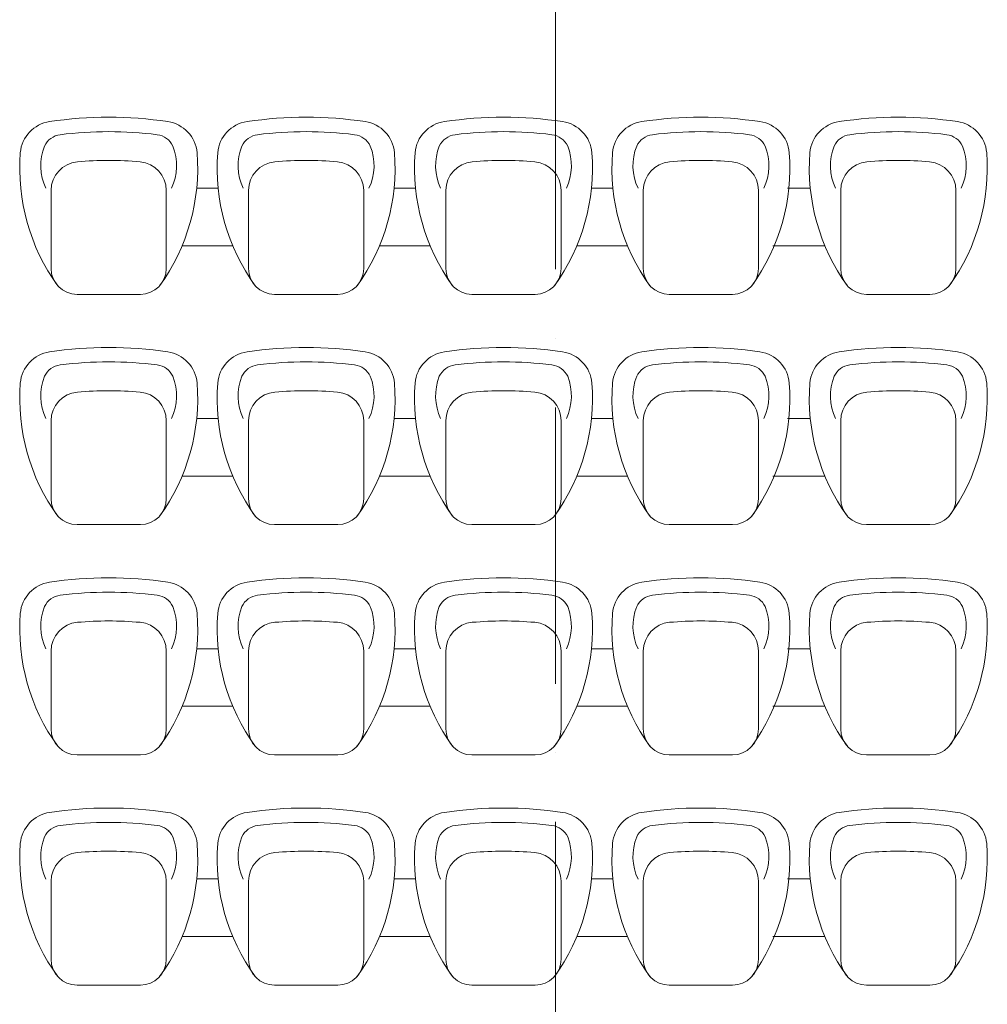
# Model space of a CAD drawing. Units: millimetres. Extents: x 17 to 83907, y 10 to 59262.
# Drawn here: x 70509 to 74710, y 37769 to 42044 of the extents above; entities that cross this region are included whole.
import ezdxf

# ---------------------------------------------------------------- set-up
doc = ezdxf.new("R2010")
doc.units = ezdxf.units.MM
doc.header["$MEASUREMENT"] = 0
doc.linetypes.add('ACAD_ISO10W100', pattern=[18, 12, -3, 0, -3])
doc.layers.add('furniture', color=22, linetype='Continuous', lineweight=20)

msp = doc.modelspace()

# ---------------------------------------------------------------- linework, layer by layer
at = {"layer": 'furniture', "color": 4, "linetype": 'ACAD_ISO10W100', "lineweight": 20, "ltscale": 100}
msp.add_line((72834.98062, 49361.1947), (72834.98062, 14354.70056), dxfattribs=at)
at = {"layer": 'furniture'}
for p, q in [((71277.60772, 41312.72134), (71370.55077, 41312.72134)), ((72134.74471, 41312.72134), (72227.68776, 41312.72134)), ((72991.88169, 41312.72134), (73084.82475, 41312.72134)), ((73842.48533, 41312.72134), (73941.96174, 41312.72134)), ((70645.51075, 40964.08174), (70645.51075, 41302.79117)), ((71145.51075, 40964.08174), (71145.51075, 41302.79117)), ((71502.64774, 40964.08174), (71502.64774, 41302.79117)), ((72002.64774, 40964.08174), (72002.64774, 41302.79117)), ((72359.78473, 40964.08174), (72359.78473, 41302.79117)), ((72859.78473, 40964.08174), (72859.78473, 41302.79117)), ((73216.92171, 40964.08174), (73216.92171, 41302.79117)), ((73716.92171, 40964.08174), (73716.92171, 41302.79117)), ((74074.0587, 40964.08174), (74074.0587, 41302.79117)), ((74574.0587, 40964.08174), (74574.0587, 41302.79117)), ((71214.24304, 41062.72134), (71433.91545, 41062.72134)), ((72071.38003, 41062.72134), (72291.05243, 41062.72134)), ((72928.51702, 41062.72134), (73148.18942, 41062.72134)), ((73779.12066, 41062.72134), (74005.32641, 41062.72134)), ((71033.01075, 40851.58174), (70758.01075, 40851.58174)), ((71615.14774, 40851.58174), (71890.14774, 40851.58174)), ((72747.28473, 40851.58174), (72472.28473, 40851.58174)), ((73329.42171, 40851.58174), (73604.42171, 40851.58174)), ((74186.5587, 40851.58174), (74461.5587, 40851.58174)), ((70645.51075, 39964.08174), (70645.51075, 40302.79117)), ((71145.51075, 39964.08174), (71145.51075, 40302.79117)), ((71277.60772, 40312.72134), (71370.55077, 40312.72134)), ((71502.64774, 39964.08174), (71502.64774, 40302.79117)), ((72002.64774, 39964.08174), (72002.64774, 40302.79117)), ((72134.74471, 40312.72134), (72227.68776, 40312.72134)), ((72359.78473, 39964.08174), (72359.78473, 40302.79117)), ((72859.78473, 39964.08174), (72859.78473, 40302.79117)), ((72991.88169, 40312.72134), (73084.82475, 40312.72134)), ((73216.92171, 39964.08174), (73216.92171, 40302.79117)), ((73716.92171, 39964.08174), (73716.92171, 40302.79117)), ((73842.48533, 40312.72134), (73941.96174, 40312.72134)), ((74074.0587, 39964.08174), (74074.0587, 40302.79117)), ((74574.0587, 39964.08174), (74574.0587, 40302.79117)), ((71214.24304, 40062.72134), (71433.91545, 40062.72134)), ((72071.38003, 40062.72134), (72291.05243, 40062.72134)), ((72928.51702, 40062.72134), (73148.18942, 40062.72134)), ((73779.12066, 40062.72134), (74005.32641, 40062.72134)), ((71033.01075, 39851.58174), (70758.01075, 39851.58174)), ((71615.14774, 39851.58174), (71890.14774, 39851.58174)), ((72747.28473, 39851.58174), (72472.28473, 39851.58174)), ((73329.42171, 39851.58174), (73604.42171, 39851.58174)), ((74186.5587, 39851.58174), (74461.5587, 39851.58174)), ((70645.51075, 38964.08174), (70645.51075, 39302.79117)), ((71145.51075, 38964.08174), (71145.51075, 39302.79117)), ((71277.60772, 39312.72134), (71370.55077, 39312.72134)), ((71502.64774, 38964.08174), (71502.64774, 39302.79117)), ((72002.64774, 38964.08174), (72002.64774, 39302.79117)), ((72134.74471, 39312.72134), (72227.68776, 39312.72134)), ((72359.78473, 38964.08174), (72359.78473, 39302.79117)), ((72859.78473, 38964.08174), (72859.78473, 39302.79117)), ((72991.88169, 39312.72134), (73084.82475, 39312.72134)), ((73216.92171, 38964.08174), (73216.92171, 39302.79117)), ((73716.92171, 38964.08174), (73716.92171, 39302.79117)), ((73842.48533, 39312.72134), (73941.96174, 39312.72134)), ((74074.0587, 38964.08174), (74074.0587, 39302.79117)), ((74574.0587, 38964.08174), (74574.0587, 39302.79117)), ((71214.24304, 39062.72134), (71433.91545, 39062.72134)), ((72071.38003, 39062.72134), (72291.05243, 39062.72134)), ((72928.51702, 39062.72134), (73148.18942, 39062.72134)), ((73779.12066, 39062.72134), (74005.32641, 39062.72134)), ((71033.01075, 38851.58174), (70758.01075, 38851.58174)), ((71615.14774, 38851.58174), (71890.14774, 38851.58174)), ((72747.28473, 38851.58174), (72472.28473, 38851.58174)), ((73329.42171, 38851.58174), (73604.42171, 38851.58174)), ((74186.5587, 38851.58174), (74461.5587, 38851.58174)), ((71277.60772, 38312.72134), (71370.55077, 38312.72134)), ((72134.74471, 38312.72134), (72227.68776, 38312.72134)), ((72991.88169, 38312.72134), (73084.82475, 38312.72134)), ((73842.48533, 38312.72134), (73941.96174, 38312.72134)), ((70645.51075, 37964.08174), (70645.51075, 38302.79117)), ((71145.51075, 37964.08174), (71145.51075, 38302.79117)), ((71502.64774, 37964.08174), (71502.64774, 38302.79117)), ((72002.64774, 37964.08174), (72002.64774, 38302.79117)), ((72359.78473, 37964.08174), (72359.78473, 38302.79117)), ((72859.78473, 37964.08174), (72859.78473, 38302.79117)), ((73216.92171, 37964.08174), (73216.92171, 38302.79117)), ((73716.92171, 37964.08174), (73716.92171, 38302.79117)), ((74074.0587, 37964.08174), (74074.0587, 38302.79117)), ((74574.0587, 37964.08174), (74574.0587, 38302.79117)), ((71214.24304, 38062.72134), (71433.91545, 38062.72134)), ((72071.38003, 38062.72134), (72291.05243, 38062.72134)), ((72928.51702, 38062.72134), (73148.18942, 38062.72134)), ((73779.12066, 38062.72134), (74005.32641, 38062.72134)), ((71033.01075, 37851.58174), (70758.01075, 37851.58174)), ((71615.14774, 37851.58174), (71890.14774, 37851.58174)), ((72747.28473, 37851.58174), (72472.28473, 37851.58174)), ((73329.42171, 37851.58174), (73604.42171, 37851.58174)), ((74186.5587, 37851.58174), (74461.5587, 37851.58174))]:
    msp.add_line(p, q, dxfattribs=at)
for centre, radius, start, end in [((70895.51075, 39881.61474), 1739.16304, 81.51738013, 98.48261987), ((71752.64774, 39881.61474), 1739.16304, 81.51738013, 98.48261987), ((72609.78473, 39881.61474), 1739.16304, 81.51738013, 98.48261987), ((73466.92171, 39881.61474), 1739.16304, 81.51738013, 98.48261987), ((74324.0587, 39881.61474), 1739.16304, 81.51738013, 98.48261987), ((70661.09427, 41453.39338), 150, 98.48261987, 175.0392047), ((71129.92723, 41453.39338), 150, 4.9607953, 81.51738013), ((71518.23126, 41453.39338), 150, 98.48261987, 175.0392047), ((71987.06422, 41453.39338), 150, 4.9607953, 81.51738013), ((72375.36825, 41453.39338), 150, 98.48261987, 175.0392047), ((72844.20121, 41453.39338), 150, 4.9607953, 81.51738013), ((73232.50523, 41453.39338), 150, 98.48261987, 175.0392047), ((73701.33819, 41453.39338), 150, 4.9607953, 81.51738013), ((74089.64222, 41453.39338), 150, 98.48261987, 175.0392047), ((74558.47518, 41453.39338), 150, 4.9607953, 81.51738013), ((70695.94453, 41458.19728), 87.5, 97.21421955, 154.61485181), ((70895.51075, 39881.61474), 1676.66304, 82.78578045, 97.21421955), ((71095.07697, 41458.19728), 87.5, 25.38514819, 82.78578045), ((71553.08152, 41458.19728), 87.5, 97.21421955, 154.61485181), ((71752.64774, 39881.61474), 1676.66304, 82.78578045, 97.21421955), ((71952.21396, 41458.19728), 87.5, 25.38514819, 82.78578045), ((72410.2185, 41458.19728), 87.5, 97.21421955, 154.61485181), ((72609.78473, 39881.61474), 1676.66304, 82.78578045, 97.21421955), ((72809.35095, 41458.19728), 87.5, 25.38514819, 82.78578045), ((73267.35549, 41458.19728), 87.5, 97.21421955, 154.61485181), ((73466.92171, 39881.61474), 1676.66304, 82.78578045, 97.21421955), ((73666.48794, 41458.19728), 87.5, 25.38514819, 82.78578045), ((74124.49248, 41458.19728), 87.5, 97.21421955, 154.61485181), ((74324.0587, 39881.61474), 1676.66304, 82.78578045, 97.21421955), ((74523.62492, 41458.19728), 87.5, 25.38514819, 82.78578045), ((70830.20926, 41410.49786), 229.70571, 158.22540216, 205.34377529), ((70960.81224, 41410.49786), 229.70571, 334.65622471, 21.77459784), ((71687.34625, 41410.49786), 229.70571, 158.22540216, 205.34377529), ((71817.94923, 41410.49786), 229.70571, 334.65622471, 21.77459784), ((72544.48324, 41410.49786), 229.70571, 158.22540216, 205.34377529), ((72675.08622, 41410.49786), 229.70571, 334.65622471, 21.77459784), ((73401.62022, 41410.49786), 229.70571, 158.22540216, 205.34377529), ((73532.22321, 41410.49786), 229.70571, 334.65622471, 21.77459784), ((74258.75721, 41410.49786), 229.70571, 158.22540216, 205.34377529), ((74389.36019, 41410.49786), 229.70571, 334.65622471, 21.77459784), ((71380.54312, 41399.47265), 871.45802, 175.59772972, 215.86373384), ((70895.51075, 39881.61474), 1551.66304, 84.97346782, 95.02653218), ((70410.47838, 41399.47265), 871.45802, 324.13626616, 4.40227028), ((72237.68011, 41399.47265), 871.45802, 175.59772972, 215.86373384), ((71752.64774, 39881.61474), 1551.66304, 84.97346782, 95.02653218), ((71267.61537, 41399.47265), 871.45802, 324.13626616, 4.40227028), ((73094.8171, 41399.47265), 871.45802, 175.59772972, 215.86373384), ((72609.78473, 39881.61474), 1551.66304, 84.97346782, 95.02653218), ((72124.75235, 41399.47265), 871.45802, 324.13626616, 4.40227028), ((73951.95409, 41399.47265), 871.45802, 175.59772972, 215.86373384), ((73466.92171, 39881.61474), 1551.66304, 84.97346782, 95.02653218), ((72981.88934, 41399.47265), 871.45802, 324.13626616, 4.40227028), ((74809.09107, 41399.47265), 871.45802, 175.59772972, 215.86373384), ((74324.0587, 39881.61474), 1551.66304, 84.97346782, 95.02653218), ((73839.02633, 41399.47265), 871.45802, 324.13626616, 4.40227028), ((70770.51075, 41302.79117), 125, 95.02653218, 180), ((71020.51075, 41302.79117), 125, 0, 84.97346782), ((71627.64774, 41302.79117), 125, 95.02653218, 180), ((71877.64774, 41302.79117), 125, 0, 84.97346782), ((72484.78473, 41302.79117), 125, 95.02653218, 180), ((72734.78473, 41302.79117), 125, 0, 84.97346782), ((73341.92171, 41302.79117), 125, 95.02653218, 180), ((73591.92171, 41302.79117), 125, 0, 84.97346782), ((74199.0587, 41302.79117), 125, 95.02653218, 180), ((74449.0587, 41302.79117), 125, 0, 84.97346782), ((70758.01075, 40964.08174), 112.5, 180, 270), ((71033.01075, 40964.08174), 112.5, 270, 0), ((71615.14774, 40964.08174), 112.5, 180, 270), ((71890.14774, 40964.08174), 112.5, 270, 0), ((72472.28473, 40964.08174), 112.5, 180, 270), ((72747.28473, 40964.08174), 112.5, 270, 0), ((73329.42171, 40964.08174), 112.5, 180, 270), ((73604.42171, 40964.08174), 112.5, 270, 0), ((74186.5587, 40964.08174), 112.5, 180, 270), ((74461.5587, 40964.08174), 112.5, 270, 0), ((70895.51075, 38881.61474), 1739.16304, 81.51738013, 98.48261987), ((71752.64774, 38881.61474), 1739.16304, 81.51738013, 98.48261987), ((72609.78473, 38881.61474), 1739.16304, 81.51738013, 98.48261987), ((73466.92171, 38881.61474), 1739.16304, 81.51738013, 98.48261987), ((74324.0587, 38881.61474), 1739.16304, 81.51738013, 98.48261987), ((70661.09427, 40453.39338), 150, 98.48261987, 175.0392047), ((71129.92723, 40453.39338), 150, 4.9607953, 81.51738013), ((71518.23126, 40453.39338), 150, 98.48261987, 175.0392047), ((71987.06422, 40453.39338), 150, 4.9607953, 81.51738013), ((72375.36825, 40453.39338), 150, 98.48261987, 175.0392047), ((72844.20121, 40453.39338), 150, 4.9607953, 81.51738013), ((73232.50523, 40453.39338), 150, 98.48261987, 175.0392047), ((73701.33819, 40453.39338), 150, 4.9607953, 81.51738013), ((74089.64222, 40453.39338), 150, 98.48261987, 175.0392047), ((74558.47518, 40453.39338), 150, 4.9607953, 81.51738013), ((70695.94453, 40458.19728), 87.5, 97.21421955, 154.61485181), ((70895.51075, 38881.61474), 1676.66304, 82.78578045, 97.21421955), ((71095.07697, 40458.19728), 87.5, 25.38514819, 82.78578045), ((71553.08152, 40458.19728), 87.5, 97.21421955, 154.61485181), ((71752.64774, 38881.61474), 1676.66304, 82.78578045, 97.21421955), ((71952.21396, 40458.19728), 87.5, 25.38514819, 82.78578045), ((72410.2185, 40458.19728), 87.5, 97.21421955, 154.61485181), ((72609.78473, 38881.61474), 1676.66304, 82.78578045, 97.21421955), ((72809.35095, 40458.19728), 87.5, 25.38514819, 82.78578045), ((73267.35549, 40458.19728), 87.5, 97.21421955, 154.61485181), ((73466.92171, 38881.61474), 1676.66304, 82.78578045, 97.21421955), ((73666.48794, 40458.19728), 87.5, 25.38514819, 82.78578045), ((74124.49248, 40458.19728), 87.5, 97.21421955, 154.61485181), ((74324.0587, 38881.61474), 1676.66304, 82.78578045, 97.21421955), ((74523.62492, 40458.19728), 87.5, 25.38514819, 82.78578045), ((70830.20926, 40410.49786), 229.70571, 158.22540216, 205.34377529), ((70960.81224, 40410.49786), 229.70571, 334.65622471, 21.77459784), ((71687.34625, 40410.49786), 229.70571, 158.22540216, 205.34377529), ((71817.94923, 40410.49786), 229.70571, 334.65622471, 21.77459784), ((72544.48324, 40410.49786), 229.70571, 158.22540216, 205.34377529), ((72675.08622, 40410.49786), 229.70571, 334.65622471, 21.77459784), ((73401.62022, 40410.49786), 229.70571, 158.22540216, 205.34377529), ((73532.22321, 40410.49786), 229.70571, 334.65622471, 21.77459784), ((74258.75721, 40410.49786), 229.70571, 158.22540216, 205.34377529), ((74389.36019, 40410.49786), 229.70571, 334.65622471, 21.77459784), ((71380.54312, 40399.47265), 871.45802, 175.59772972, 215.86373384), ((70410.47838, 40399.47265), 871.45802, 324.13626616, 4.40227028), ((72237.68011, 40399.47265), 871.45802, 175.59772972, 215.86373384), ((71267.61537, 40399.47265), 871.45802, 324.13626616, 4.40227028), ((73094.8171, 40399.47265), 871.45802, 175.59772972, 215.86373384), ((72124.75235, 40399.47265), 871.45802, 324.13626616, 4.40227028), ((73951.95409, 40399.47265), 871.45802, 175.59772972, 215.86373384), ((72981.88934, 40399.47265), 871.45802, 324.13626616, 4.40227028), ((74809.09107, 40399.47265), 871.45802, 175.59772972, 215.86373384), ((73839.02633, 40399.47265), 871.45802, 324.13626616, 4.40227028), ((70770.51075, 40302.79117), 125, 95.02653218, 180), ((70895.51075, 38881.61474), 1551.66304, 84.97346782, 95.02653218), ((71020.51075, 40302.79117), 125, 0, 84.97346782), ((71627.64774, 40302.79117), 125, 95.02653218, 180), ((71752.64774, 38881.61474), 1551.66304, 84.97346782, 95.02653218), ((71877.64774, 40302.79117), 125, 0, 84.97346782), ((72484.78473, 40302.79117), 125, 95.02653218, 180), ((72609.78473, 38881.61474), 1551.66304, 84.97346782, 95.02653218), ((72734.78473, 40302.79117), 125, 0, 84.97346782), ((73341.92171, 40302.79117), 125, 95.02653218, 180), ((73466.92171, 38881.61474), 1551.66304, 84.97346782, 95.02653218), ((73591.92171, 40302.79117), 125, 0, 84.97346782), ((74199.0587, 40302.79117), 125, 95.02653218, 180), ((74324.0587, 38881.61474), 1551.66304, 84.97346782, 95.02653218), ((74449.0587, 40302.79117), 125, 0, 84.97346782), ((70758.01075, 39964.08174), 112.5, 180, 270), ((71033.01075, 39964.08174), 112.5, 270, 0), ((71615.14774, 39964.08174), 112.5, 180, 270), ((71890.14774, 39964.08174), 112.5, 270, 0), ((72472.28473, 39964.08174), 112.5, 180, 270), ((72747.28473, 39964.08174), 112.5, 270, 0), ((73329.42171, 39964.08174), 112.5, 180, 270), ((73604.42171, 39964.08174), 112.5, 270, 0), ((74186.5587, 39964.08174), 112.5, 180, 270), ((74461.5587, 39964.08174), 112.5, 270, 0), ((70661.09427, 39453.39338), 150, 98.48261987, 175.0392047), ((70895.51075, 37881.61474), 1739.16304, 81.51738013, 98.48261987), ((71129.92723, 39453.39338), 150, 4.9607953, 81.51738013), ((71518.23126, 39453.39338), 150, 98.48261987, 175.0392047), ((71752.64774, 37881.61474), 1739.16304, 81.51738013, 98.48261987), ((71987.06422, 39453.39338), 150, 4.9607953, 81.51738013), ((72375.36825, 39453.39338), 150, 98.48261987, 175.0392047), ((72609.78473, 37881.61474), 1739.16304, 81.51738013, 98.48261987), ((72844.20121, 39453.39338), 150, 4.9607953, 81.51738013), ((73232.50523, 39453.39338), 150, 98.48261987, 175.0392047), ((73466.92171, 37881.61474), 1739.16304, 81.51738013, 98.48261987), ((73701.33819, 39453.39338), 150, 4.9607953, 81.51738013), ((74089.64222, 39453.39338), 150, 98.48261987, 175.0392047), ((74324.0587, 37881.61474), 1739.16304, 81.51738013, 98.48261987), ((74558.47518, 39453.39338), 150, 4.9607953, 81.51738013), ((70895.51075, 37881.61474), 1676.66304, 82.78578045, 97.21421955), ((71752.64774, 37881.61474), 1676.66304, 82.78578045, 97.21421955), ((72609.78473, 37881.61474), 1676.66304, 82.78578045, 97.21421955), ((73466.92171, 37881.61474), 1676.66304, 82.78578045, 97.21421955), ((74324.0587, 37881.61474), 1676.66304, 82.78578045, 97.21421955), ((70695.94453, 39458.19728), 87.5, 97.21421955, 154.61485181), ((71095.07697, 39458.19728), 87.5, 25.38514819, 82.78578045), ((71553.08152, 39458.19728), 87.5, 97.21421955, 154.61485181), ((71952.21396, 39458.19728), 87.5, 25.38514819, 82.78578045), ((72410.2185, 39458.19728), 87.5, 97.21421955, 154.61485181), ((72809.35095, 39458.19728), 87.5, 25.38514819, 82.78578045), ((73267.35549, 39458.19728), 87.5, 97.21421955, 154.61485181), ((73666.48794, 39458.19728), 87.5, 25.38514819, 82.78578045), ((74124.49248, 39458.19728), 87.5, 97.21421955, 154.61485181), ((74523.62492, 39458.19728), 87.5, 25.38514819, 82.78578045), ((71380.54312, 39399.47265), 871.45802, 175.59772972, 215.86373384), ((70830.20926, 39410.49786), 229.70571, 158.22540216, 205.34377529), ((70410.47838, 39399.47265), 871.45802, 324.13626616, 4.40227028), ((70960.81224, 39410.49786), 229.70571, 334.65622471, 21.77459784), ((72237.68011, 39399.47265), 871.45802, 175.59772972, 215.86373384), ((71687.34625, 39410.49786), 229.70571, 158.22540216, 205.34377529), ((71267.61537, 39399.47265), 871.45802, 324.13626616, 4.40227028), ((71817.94923, 39410.49786), 229.70571, 334.65622471, 21.77459784), ((73094.8171, 39399.47265), 871.45802, 175.59772972, 215.86373384), ((72544.48324, 39410.49786), 229.70571, 158.22540216, 205.34377529), ((72124.75235, 39399.47265), 871.45802, 324.13626616, 4.40227028), ((72675.08622, 39410.49786), 229.70571, 334.65622471, 21.77459784), ((73951.95409, 39399.47265), 871.45802, 175.59772972, 215.86373384), ((73401.62022, 39410.49786), 229.70571, 158.22540216, 205.34377529), ((72981.88934, 39399.47265), 871.45802, 324.13626616, 4.40227028), ((73532.22321, 39410.49786), 229.70571, 334.65622471, 21.77459784), ((74809.09107, 39399.47265), 871.45802, 175.59772972, 215.86373384), ((74258.75721, 39410.49786), 229.70571, 158.22540216, 205.34377529), ((73839.02633, 39399.47265), 871.45802, 324.13626616, 4.40227028), ((74389.36019, 39410.49786), 229.70571, 334.65622471, 21.77459784), ((70770.51075, 39302.79117), 125, 95.02653218, 180), ((70895.51075, 37881.61474), 1551.66304, 84.97346782, 95.02653218), ((71020.51075, 39302.79117), 125, 0, 84.97346782), ((71627.64774, 39302.79117), 125, 95.02653218, 180), ((71752.64774, 37881.61474), 1551.66304, 84.97346782, 95.02653218), ((71877.64774, 39302.79117), 125, 0, 84.97346782), ((72484.78473, 39302.79117), 125, 95.02653218, 180), ((72609.78473, 37881.61474), 1551.66304, 84.97346782, 95.02653218), ((72734.78473, 39302.79117), 125, 0, 84.97346782), ((73341.92171, 39302.79117), 125, 95.02653218, 180), ((73466.92171, 37881.61474), 1551.66304, 84.97346782, 95.02653218), ((73591.92171, 39302.79117), 125, 0, 84.97346782), ((74199.0587, 39302.79117), 125, 95.02653218, 180), ((74324.0587, 37881.61474), 1551.66304, 84.97346782, 95.02653218), ((74449.0587, 39302.79117), 125, 0, 84.97346782), ((70758.01075, 38964.08174), 112.5, 180, 270), ((71033.01075, 38964.08174), 112.5, 270, 0), ((71615.14774, 38964.08174), 112.5, 180, 270), ((71890.14774, 38964.08174), 112.5, 270, 0), ((72472.28473, 38964.08174), 112.5, 180, 270), ((72747.28473, 38964.08174), 112.5, 270, 0), ((73329.42171, 38964.08174), 112.5, 180, 270), ((73604.42171, 38964.08174), 112.5, 270, 0), ((74186.5587, 38964.08174), 112.5, 180, 270), ((74461.5587, 38964.08174), 112.5, 270, 0), ((70895.51075, 36881.61474), 1739.16304, 81.51738013, 98.48261987), ((71752.64774, 36881.61474), 1739.16304, 81.51738013, 98.48261987), ((72609.78473, 36881.61474), 1739.16304, 81.51738013, 98.48261987), ((73466.92171, 36881.61474), 1739.16304, 81.51738013, 98.48261987), ((74324.0587, 36881.61474), 1739.16304, 81.51738013, 98.48261987), ((70661.09427, 38453.39338), 150, 98.48261987, 175.0392047), ((71129.92723, 38453.39338), 150, 4.9607953, 81.51738013), ((71518.23126, 38453.39338), 150, 98.48261987, 175.0392047), ((71987.06422, 38453.39338), 150, 4.9607953, 81.51738013), ((72375.36825, 38453.39338), 150, 98.48261987, 175.0392047), ((72844.20121, 38453.39338), 150, 4.9607953, 81.51738013), ((73232.50523, 38453.39338), 150, 98.48261987, 175.0392047), ((73701.33819, 38453.39338), 150, 4.9607953, 81.51738013), ((74089.64222, 38453.39338), 150, 98.48261987, 175.0392047), ((74558.47518, 38453.39338), 150, 4.9607953, 81.51738013), ((70695.94453, 38458.19728), 87.5, 97.21421955, 154.61485181), ((70895.51075, 36881.61474), 1676.66304, 82.78578045, 97.21421955), ((71095.07697, 38458.19728), 87.5, 25.38514819, 82.78578045), ((71553.08152, 38458.19728), 87.5, 97.21421955, 154.61485181), ((71752.64774, 36881.61474), 1676.66304, 82.78578045, 97.21421955), ((71952.21396, 38458.19728), 87.5, 25.38514819, 82.78578045), ((72410.2185, 38458.19728), 87.5, 97.21421955, 154.61485181), ((72609.78473, 36881.61474), 1676.66304, 82.78578045, 97.21421955), ((72809.35095, 38458.19728), 87.5, 25.38514819, 82.78578045), ((73267.35549, 38458.19728), 87.5, 97.21421955, 154.61485181), ((73466.92171, 36881.61474), 1676.66304, 82.78578045, 97.21421955), ((73666.48794, 38458.19728), 87.5, 25.38514819, 82.78578045), ((74124.49248, 38458.19728), 87.5, 97.21421955, 154.61485181), ((74324.0587, 36881.61474), 1676.66304, 82.78578045, 97.21421955), ((74523.62492, 38458.19728), 87.5, 25.38514819, 82.78578045), ((70830.20926, 38410.49786), 229.70571, 158.22540216, 205.34377529), ((70960.81224, 38410.49786), 229.70571, 334.65622471, 21.77459784), ((71687.34625, 38410.49786), 229.70571, 158.22540216, 205.34377529), ((71817.94923, 38410.49786), 229.70571, 334.65622471, 21.77459784), ((72544.48324, 38410.49786), 229.70571, 158.22540216, 205.34377529), ((72675.08622, 38410.49786), 229.70571, 334.65622471, 21.77459784), ((73401.62022, 38410.49786), 229.70571, 158.22540216, 205.34377529), ((73532.22321, 38410.49786), 229.70571, 334.65622471, 21.77459784), ((74258.75721, 38410.49786), 229.70571, 158.22540216, 205.34377529), ((74389.36019, 38410.49786), 229.70571, 334.65622471, 21.77459784), ((71380.54312, 38399.47265), 871.45802, 175.59772972, 215.86373384), ((70410.47838, 38399.47265), 871.45802, 324.13626616, 4.40227028), ((72237.68011, 38399.47265), 871.45802, 175.59772972, 215.86373384), ((71267.61537, 38399.47265), 871.45802, 324.13626616, 4.40227028), ((73094.8171, 38399.47265), 871.45802, 175.59772972, 215.86373384), ((72124.75235, 38399.47265), 871.45802, 324.13626616, 4.40227028), ((73951.95409, 38399.47265), 871.45802, 175.59772972, 215.86373384), ((72981.88934, 38399.47265), 871.45802, 324.13626616, 4.40227028), ((74809.09107, 38399.47265), 871.45802, 175.59772972, 215.86373384), ((73839.02633, 38399.47265), 871.45802, 324.13626616, 4.40227028), ((70770.51075, 38302.79117), 125, 95.02653218, 180), ((70895.51075, 36881.61474), 1551.66304, 84.97346782, 95.02653218), ((71020.51075, 38302.79117), 125, 0, 84.97346782), ((71627.64774, 38302.79117), 125, 95.02653218, 180), ((71752.64774, 36881.61474), 1551.66304, 84.97346782, 95.02653218), ((71877.64774, 38302.79117), 125, 0, 84.97346782), ((72484.78473, 38302.79117), 125, 95.02653218, 180), ((72609.78473, 36881.61474), 1551.66304, 84.97346782, 95.02653218), ((72734.78473, 38302.79117), 125, 0, 84.97346782), ((73341.92171, 38302.79117), 125, 95.02653218, 180), ((73466.92171, 36881.61474), 1551.66304, 84.97346782, 95.02653218), ((73591.92171, 38302.79117), 125, 0, 84.97346782), ((74199.0587, 38302.79117), 125, 95.02653218, 180), ((74324.0587, 36881.61474), 1551.66304, 84.97346782, 95.02653218), ((74449.0587, 38302.79117), 125, 0, 84.97346782), ((70758.01075, 37964.08174), 112.5, 180, 270), ((71033.01075, 37964.08174), 112.5, 270, 0), ((71615.14774, 37964.08174), 112.5, 180, 270), ((71890.14774, 37964.08174), 112.5, 270, 0), ((72472.28473, 37964.08174), 112.5, 180, 270), ((72747.28473, 37964.08174), 112.5, 270, 0), ((73329.42171, 37964.08174), 112.5, 180, 270), ((73604.42171, 37964.08174), 112.5, 270, 0), ((74186.5587, 37964.08174), 112.5, 180, 270), ((74461.5587, 37964.08174), 112.5, 270, 0)]:
    msp.add_arc(centre, radius, start, end, dxfattribs=at)

doc.saveas('drawing.dxf')
